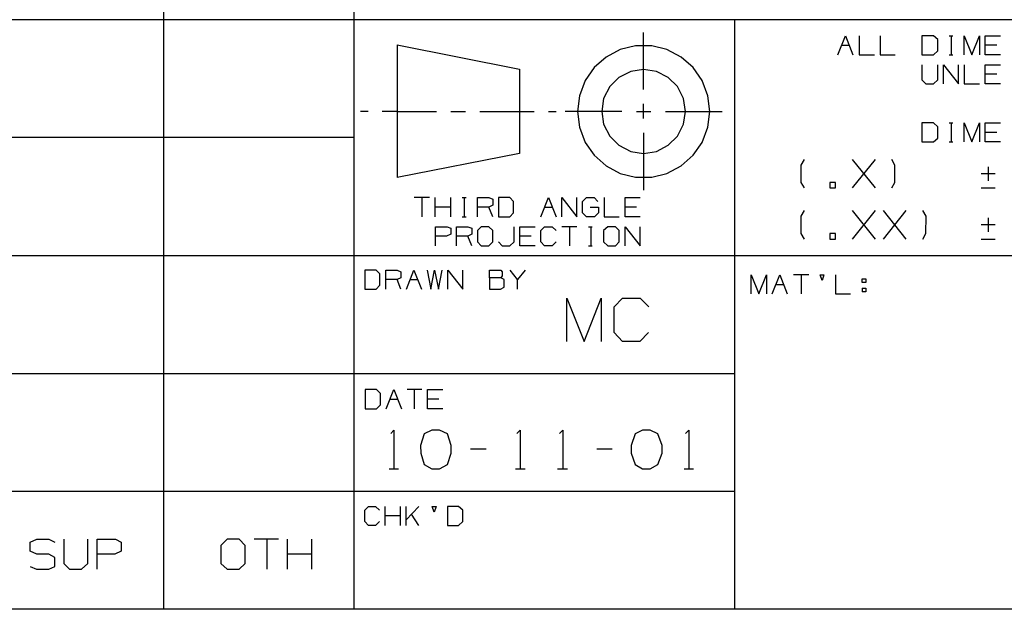
# Model space of a CAD drawing. Extents: x -0.6 to 10.4, y -0.1 to 8.4.
# Drawn here: x 5.2 to 7.2, y 0.1 to 1.4 of the extents above; entities that cross this region are included whole.
import ezdxf

# ---------------------------------------------------------------- set-up
doc = ezdxf.new("R2010")
doc.units = 0
doc.layers.add('7', color=7, linetype='CONTINUOUS')

msp = doc.modelspace()

# ---------------------------------------------------------------- linework, layer by layer
at = {"layer": '7'}
for p, q in [((5.8425, 2.8888), (5.8425, 0.1329)), ((5.4488, 2.377), (5.4488, 0.1329)), ((5.8425, 1.3504), (-0.3268, 1.3504)), ((8.4606, 1.3504), (5.8425, 1.3504)), ((6.6299, 1.3504), (6.6299, 0.1329)), ((6.4419, 1.2067), (6.4419, 1.3248)), ((6.8435, 1.2785), (6.8593, 1.3179)), ((6.8593, 1.3179), (6.875, 1.2785)), ((6.8878, 1.3179), (6.8878, 1.2785)), ((6.9311, 1.3179), (6.9311, 1.2785)), ((7.0413, 1.3179), (7.0177, 1.3179)), ((7.0177, 1.3179), (7.0177, 1.2785)), ((7.0502, 1.31), (7.0413, 1.3179)), ((7.0502, 1.2864), (7.0502, 1.31)), ((7.0738, 1.3179), (7.0817, 1.3179)), ((7.0778, 1.3179), (7.0778, 1.2785)), ((7.1053, 1.2785), (7.1053, 1.3179)), ((7.1053, 1.3179), (7.1211, 1.2785)), ((7.1211, 1.2785), (7.1368, 1.3179)), ((7.1368, 1.3179), (7.1368, 1.2785)), ((7.1486, 1.2785), (7.1486, 1.3179)), ((7.1486, 1.3179), (7.1801, 1.3179)), ((5.9321, 1.2992), (6.185, 1.249)), ((5.9321, 1.2992), (5.9321, 1.0246)), ((6.3937, 1.2894), (6.3642, 1.2736)), ((6.4252, 1.2972), (6.3937, 1.2894)), ((6.4587, 1.2972), (6.4252, 1.2972)), ((6.4902, 1.2894), (6.4587, 1.2972)), ((6.5197, 1.2736), (6.4902, 1.2894)), ((6.8514, 1.2982), (6.8671, 1.2982)), ((7.0413, 1.2785), (7.0502, 1.2864)), ((7.1722, 1.2982), (7.1486, 1.2982)), ((6.3642, 1.2736), (6.3396, 1.252)), ((6.5443, 1.252), (6.5197, 1.2736)), ((6.8878, 1.2785), (6.9193, 1.2785)), ((6.9311, 1.2785), (6.9626, 1.2785)), ((7.0177, 1.2785), (7.0413, 1.2785)), ((7.0738, 1.2785), (7.0817, 1.2785)), ((7.1801, 1.2785), (7.1486, 1.2785)), ((6.185, 1.249), (6.185, 1.0748)), ((6.3396, 1.252), (6.3209, 1.2254)), ((6.4154, 1.2441), (6.3907, 1.2313)), ((6.4419, 1.248), (6.4154, 1.2441)), ((6.4685, 1.2441), (6.4419, 1.248)), ((6.4931, 1.2313), (6.4685, 1.2441)), ((6.563, 1.2254), (6.5443, 1.252)), ((7.0177, 1.2579), (7.0177, 1.2264)), ((7.0502, 1.2264), (7.0502, 1.2579)), ((7.062, 1.2185), (7.062, 1.2579)), ((7.062, 1.2579), (7.0935, 1.2185)), ((7.0935, 1.2185), (7.0935, 1.2579)), ((7.1053, 1.2579), (7.1053, 1.2185)), ((7.1486, 1.2185), (7.1486, 1.2579)), ((7.1486, 1.2579), (7.1801, 1.2579)), ((6.3209, 1.2254), (6.3091, 1.1939)), ((6.3907, 1.2313), (6.372, 1.2126)), ((6.5118, 1.2126), (6.4931, 1.2313)), ((6.5748, 1.1939), (6.563, 1.2254)), ((7.0177, 1.2264), (7.0256, 1.2185)), ((7.0413, 1.2185), (7.0502, 1.2264)), ((7.1722, 1.2382), (7.1486, 1.2382)), ((6.372, 1.2126), (6.3593, 1.188)), ((6.5246, 1.188), (6.5118, 1.2126)), ((7.0256, 1.2185), (7.0413, 1.2185)), ((7.1053, 1.2185), (7.1368, 1.2185)), ((7.1801, 1.2185), (7.1486, 1.2185)), ((6.3091, 1.1939), (6.3051, 1.1614)), ((6.3593, 1.188), (6.3553, 1.1614)), ((6.5285, 1.1614), (6.5246, 1.188)), ((6.5787, 1.1614), (6.5748, 1.1939)), ((5.872, 1.1614), (5.8563, 1.1614)), ((5.9321, 1.1614), (5.9016, 1.1614)), ((5.9321, 1.1614), (6.0138, 1.1614)), ((6.0433, 1.1614), (6.0738, 1.1614)), ((6.1033, 1.1614), (6.185, 1.1614)), ((6.185, 1.1614), (6.2156, 1.1614)), ((6.2451, 1.1614), (6.2608, 1.1614)), ((6.3967, 1.1614), (6.2795, 1.1614)), ((6.3051, 1.1614), (6.3091, 1.1289)), ((6.3553, 1.1614), (6.3593, 1.1348)), ((6.4272, 1.1614), (6.4567, 1.1614)), ((6.4419, 1.1467), (6.4419, 1.1772)), ((6.4872, 1.1614), (6.6043, 1.1614)), ((6.5246, 1.1348), (6.5285, 1.1614)), ((6.5748, 1.1289), (6.5787, 1.1614)), ((6.3091, 1.1289), (6.3209, 1.0974)), ((6.3593, 1.1348), (6.372, 1.1102)), ((6.5118, 1.1102), (6.5246, 1.1348)), ((6.563, 1.0974), (6.5748, 1.1289)), ((7.0413, 1.1378), (7.0177, 1.1378)), ((7.0177, 1.1378), (7.0177, 1.0984)), ((7.0502, 1.1299), (7.0413, 1.1378)), ((7.0502, 1.1063), (7.0502, 1.1299)), ((7.0738, 1.1378), (7.0817, 1.1378)), ((7.0778, 1.1378), (7.0778, 1.0984)), ((7.1053, 1.0984), (7.1053, 1.1378)), ((7.1053, 1.1378), (7.1211, 1.0984)), ((7.1211, 1.0984), (7.1368, 1.1378)), ((7.1368, 1.1378), (7.1368, 1.0984)), ((7.1486, 1.0984), (7.1486, 1.1378)), ((7.1486, 1.1378), (7.1801, 1.1378)), ((5.8425, 1.1073), (-0.3268, 1.1073)), ((6.372, 1.1102), (6.3907, 1.0915)), ((6.4419, 1.1171), (6.4419, 0.999)), ((6.4931, 1.0915), (6.5118, 1.1102)), ((7.0413, 1.0984), (7.0502, 1.1063)), ((7.1722, 1.1181), (7.1486, 1.1181)), ((6.3209, 1.0974), (6.3396, 1.0709)), ((6.3907, 1.0915), (6.4154, 1.0787)), ((6.4685, 1.0787), (6.4931, 1.0915)), ((6.5443, 1.0709), (6.563, 1.0974)), ((7.0177, 1.0984), (7.0413, 1.0984)), ((7.0738, 1.0984), (7.0817, 1.0984)), ((7.1801, 1.0984), (7.1486, 1.0984)), ((6.185, 1.0748), (5.9321, 1.0246)), ((6.3396, 1.0709), (6.3642, 1.0492)), ((6.4154, 1.0787), (6.4419, 1.0748)), ((6.4419, 1.0748), (6.4685, 1.0787)), ((6.5197, 1.0492), (6.5443, 1.0709)), ((6.7677, 1.0502), (6.7746, 1.062)), ((6.874, 1.0039), (6.9213, 1.062)), ((6.9213, 1.0039), (6.874, 1.062)), ((6.9616, 1.0502), (6.9557, 1.062)), ((6.3642, 1.0492), (6.3937, 1.0335)), ((6.4902, 1.0335), (6.5197, 1.0492)), ((6.7677, 1.0148), (6.7677, 1.0502)), ((6.9616, 1.0148), (6.9616, 1.0502)), ((7.1545, 1.0472), (7.1545, 1.0177)), ((6.3937, 1.0335), (6.4252, 1.0256)), ((6.4252, 1.0256), (6.4587, 1.0256)), ((6.4587, 1.0256), (6.4902, 1.0335)), ((7.1693, 1.0325), (7.1398, 1.0325)), ((6.7746, 1.0039), (6.7677, 1.0148)), ((6.8386, 1.0148), (6.8268, 1.0148)), ((6.8268, 1.0148), (6.8268, 1.0039)), ((6.8268, 1.0039), (6.8386, 1.0039)), ((6.8386, 1.0039), (6.8386, 1.0148)), ((6.9557, 1.0039), (6.9616, 1.0148)), ((7.1398, 1.0039), (7.1693, 1.0039)), ((5.999, 0.9833), (5.9675, 0.9833)), ((5.9833, 0.9833), (5.9833, 0.9439)), ((6.0108, 0.9439), (6.0108, 0.9833)), ((6.0433, 0.9439), (6.0433, 0.9833)), ((6.0669, 0.9833), (6.0748, 0.9833)), ((6.0709, 0.9833), (6.0709, 0.9439)), ((6.0984, 0.9439), (6.0984, 0.9833)), ((6.0984, 0.9833), (6.122, 0.9833)), ((6.122, 0.9833), (6.1299, 0.9803)), ((6.1299, 0.9803), (6.1299, 0.9675)), ((6.1654, 0.9833), (6.1417, 0.9833)), ((6.1417, 0.9833), (6.1417, 0.9439)), ((6.1732, 0.9754), (6.1654, 0.9833)), ((6.2293, 0.9439), (6.2451, 0.9833)), ((6.2451, 0.9833), (6.2608, 0.9439)), ((6.2726, 0.9439), (6.2726, 0.9833)), ((6.2726, 0.9833), (6.3041, 0.9439)), ((6.3041, 0.9439), (6.3041, 0.9833)), ((6.3159, 0.9754), (6.3238, 0.9833)), ((6.3238, 0.9833), (6.3396, 0.9833)), ((6.3396, 0.9833), (6.3474, 0.9754)), ((6.3602, 0.9833), (6.3602, 0.9439)), ((6.4035, 0.9439), (6.4035, 0.9833)), ((6.4035, 0.9833), (6.435, 0.9833)), ((6.0433, 0.9636), (6.0108, 0.9636)), ((6.122, 0.9636), (6.0984, 0.9636)), ((6.1299, 0.9675), (6.122, 0.9636)), ((6.1299, 0.9439), (6.122, 0.9636)), ((6.1732, 0.9518), (6.1732, 0.9754)), ((6.2372, 0.9636), (6.253, 0.9636)), ((6.3159, 0.9518), (6.3159, 0.9754)), ((6.3317, 0.9636), (6.3484, 0.9636)), ((6.3484, 0.9636), (6.3484, 0.9518)), ((6.4272, 0.9636), (6.4035, 0.9636)), ((6.0669, 0.9439), (6.0748, 0.9439)), ((6.1417, 0.9439), (6.1654, 0.9439)), ((6.1654, 0.9439), (6.1732, 0.9518)), ((6.3238, 0.9439), (6.3159, 0.9518)), ((6.3406, 0.9439), (6.3238, 0.9439)), ((6.3484, 0.9518), (6.3406, 0.9439)), ((6.3602, 0.9439), (6.3917, 0.9439)), ((6.435, 0.9439), (6.4035, 0.9439)), ((6.7677, 0.9449), (6.7746, 0.9567)), ((6.7677, 0.9094), (6.7677, 0.9449)), ((6.874, 0.8976), (6.9213, 0.9567)), ((6.9213, 0.8976), (6.874, 0.9567)), ((6.938, 0.8976), (6.9852, 0.9567)), ((6.9852, 0.8976), (6.938, 0.9567)), ((7.0266, 0.9449), (7.0197, 0.9567)), ((7.0256, 0.9094), (7.0266, 0.9449)), ((7.1545, 0.9419), (7.1545, 0.9124)), ((6.0118, 0.8839), (6.0118, 0.9232)), ((6.0118, 0.9232), (6.0354, 0.9232)), ((6.0354, 0.9232), (6.0433, 0.9203)), ((6.0433, 0.9203), (6.0433, 0.9075)), ((6.0551, 0.8839), (6.0551, 0.9232)), ((6.0551, 0.9232), (6.0787, 0.9232)), ((6.0787, 0.9232), (6.0866, 0.9203)), ((6.0866, 0.9203), (6.0866, 0.9075)), ((6.1063, 0.9232), (6.0984, 0.9154)), ((6.122, 0.9232), (6.1063, 0.9232)), ((6.1299, 0.9154), (6.122, 0.9232)), ((6.1742, 0.8917), (6.1742, 0.9232)), ((6.186, 0.8839), (6.186, 0.9232)), ((6.186, 0.9232), (6.2175, 0.9232)), ((6.2293, 0.9154), (6.2372, 0.9232)), ((6.2372, 0.9232), (6.253, 0.9232)), ((6.253, 0.9232), (6.2608, 0.9154)), ((6.3041, 0.9232), (6.2726, 0.9232)), ((6.2884, 0.9232), (6.2884, 0.8839)), ((6.3278, 0.9232), (6.3356, 0.9232)), ((6.3327, 0.9232), (6.3327, 0.8839)), ((6.3681, 0.9232), (6.3593, 0.9154)), ((6.3839, 0.9232), (6.3681, 0.9232)), ((6.3917, 0.9154), (6.3839, 0.9232)), ((6.4035, 0.8839), (6.4035, 0.9232)), ((6.4035, 0.9232), (6.435, 0.8839)), ((6.435, 0.8839), (6.435, 0.9232)), ((7.1693, 0.9272), (7.1398, 0.9272)), ((6.0344, 0.9035), (6.0118, 0.9035)), ((6.0433, 0.9075), (6.0344, 0.9035)), ((6.0787, 0.9035), (6.0551, 0.9035)), ((6.0866, 0.9075), (6.0787, 0.9035)), ((6.0866, 0.8839), (6.0787, 0.9035)), ((6.0984, 0.9154), (6.0984, 0.8917)), ((6.1299, 0.8917), (6.1299, 0.9154)), ((6.2096, 0.9035), (6.186, 0.9035)), ((6.2293, 0.8917), (6.2293, 0.9154)), ((6.3593, 0.9154), (6.3593, 0.8917)), ((6.3917, 0.8917), (6.3917, 0.9154)), ((6.7746, 0.8976), (6.7677, 0.9094)), ((6.8386, 0.9094), (6.8268, 0.9094)), ((6.8268, 0.9094), (6.8268, 0.8976)), ((6.8268, 0.8976), (6.8386, 0.8976)), ((6.8386, 0.8976), (6.8386, 0.9094)), ((7.0197, 0.8976), (7.0256, 0.9094)), ((7.1398, 0.8976), (7.1693, 0.8976)), ((6.0984, 0.8917), (6.1063, 0.8839)), ((6.1063, 0.8839), (6.122, 0.8839)), ((6.122, 0.8839), (6.1299, 0.8917)), ((6.1417, 0.8917), (6.1496, 0.8839)), ((6.1496, 0.8839), (6.1654, 0.8839)), ((6.1654, 0.8839), (6.1742, 0.8917)), ((6.2175, 0.8839), (6.186, 0.8839)), ((6.2372, 0.8839), (6.2293, 0.8917)), ((6.253, 0.8839), (6.2372, 0.8839)), ((6.2608, 0.8917), (6.253, 0.8839)), ((6.3278, 0.8839), (6.3356, 0.8839)), ((6.3593, 0.8917), (6.3681, 0.8839)), ((6.3681, 0.8839), (6.3839, 0.8839)), ((6.3839, 0.8839), (6.3917, 0.8917)), ((5.8425, 0.8632), (-0.3268, 0.8632)), ((10.122, 0.8632), (5.8425, 0.8632)), ((5.8888, 0.8337), (5.8652, 0.8337)), ((5.8652, 0.8337), (5.8652, 0.7943)), ((5.8967, 0.8258), (5.8888, 0.8337)), ((5.8967, 0.8022), (5.8967, 0.8258)), ((5.9085, 0.7943), (5.9085, 0.8337)), ((5.9085, 0.8337), (5.9321, 0.8337)), ((5.9321, 0.8337), (5.94, 0.8297)), ((5.94, 0.8179), (5.9321, 0.814)), ((5.94, 0.8297), (5.94, 0.8179)), ((5.9518, 0.7943), (5.9665, 0.8337)), ((5.9665, 0.8337), (5.9823, 0.7943)), ((5.9941, 0.8337), (6.002, 0.7943)), ((6.002, 0.7943), (6.0098, 0.8337)), ((6.0098, 0.8337), (6.0177, 0.7943)), ((6.0177, 0.7943), (6.0256, 0.8337)), ((6.0374, 0.7943), (6.0374, 0.8337)), ((6.0374, 0.8337), (6.0679, 0.7943)), ((6.0679, 0.7943), (6.0679, 0.8337)), ((6.123, 0.8179), (6.123, 0.8337)), ((6.123, 0.8337), (6.1467, 0.8337)), ((6.1467, 0.8179), (6.123, 0.8179)), ((6.123, 0.8179), (6.123, 0.7943)), ((6.1467, 0.8337), (6.1496, 0.8297)), ((6.1496, 0.8219), (6.1467, 0.8179)), ((6.1535, 0.814), (6.1467, 0.8179)), ((6.1496, 0.8297), (6.1496, 0.8219)), ((6.1811, 0.814), (6.1663, 0.8337)), ((6.1969, 0.8337), (6.1811, 0.814)), ((6.6644, 0.7844), (6.6644, 0.8238)), ((6.6644, 0.8238), (6.6801, 0.7844)), ((6.6801, 0.7844), (6.6959, 0.8238)), ((6.6959, 0.8238), (6.6959, 0.7844)), ((6.7077, 0.7844), (6.7234, 0.8238)), ((6.7234, 0.8238), (6.7392, 0.7844)), ((6.7835, 0.8238), (6.752, 0.8238)), ((6.7677, 0.8238), (6.7677, 0.7844)), ((6.811, 0.812), (6.8071, 0.8238)), ((6.8071, 0.8238), (6.815, 0.8238)), ((6.815, 0.8238), (6.811, 0.812)), ((6.8386, 0.8238), (6.8386, 0.7844)), ((6.8937, 0.8081), (6.8937, 0.8159)), ((6.8937, 0.8159), (6.9016, 0.8159)), ((6.9016, 0.8159), (6.9016, 0.8081)), ((5.8652, 0.7943), (5.8888, 0.7943)), ((5.8888, 0.7943), (5.8967, 0.8022)), ((5.9321, 0.814), (5.9085, 0.814)), ((5.94, 0.7943), (5.9321, 0.814)), ((5.9596, 0.814), (5.9744, 0.814)), ((6.123, 0.7943), (6.1457, 0.7943)), ((6.1457, 0.7943), (6.1535, 0.7982)), ((6.1535, 0.7982), (6.1535, 0.814)), ((6.1811, 0.7943), (6.1811, 0.814)), ((6.7156, 0.8041), (6.7313, 0.8041)), ((6.9016, 0.8081), (6.8937, 0.8081)), ((6.8937, 0.7963), (6.8937, 0.7884)), ((6.8937, 0.7963), (6.9016, 0.7963)), ((6.9016, 0.7963), (6.9016, 0.7884)), ((6.2835, 0.686), (6.2835, 0.7756)), ((6.2835, 0.7756), (6.3189, 0.686)), ((6.3189, 0.686), (6.3543, 0.7756)), ((6.3543, 0.7756), (6.3543, 0.686)), ((6.3809, 0.7579), (6.3986, 0.7756)), ((6.3986, 0.7756), (6.435, 0.7756)), ((6.435, 0.7756), (6.4528, 0.7579)), ((6.8386, 0.7844), (6.8701, 0.7844)), ((6.9016, 0.7884), (6.8937, 0.7884)), ((6.3809, 0.7047), (6.3809, 0.7579)), ((6.3986, 0.686), (6.3809, 0.7047)), ((6.4518, 0.7047), (6.4341, 0.686)), ((6.4341, 0.686), (6.3986, 0.686)), ((-0.3268, 0.6201), (5.8425, 0.6201)), ((5.8425, 0.6201), (6.6299, 0.6201)), ((5.8898, 0.5866), (5.8661, 0.5866)), ((5.8661, 0.5866), (5.8661, 0.5472)), ((5.8976, 0.5787), (5.8898, 0.5866)), ((5.8976, 0.5551), (5.8976, 0.5787)), ((5.9094, 0.5472), (5.9252, 0.5866)), ((5.9252, 0.5866), (5.9409, 0.5472)), ((5.9833, 0.5866), (5.9528, 0.5866)), ((5.9675, 0.5866), (5.9675, 0.5472)), ((5.9951, 0.5472), (5.9951, 0.5866)), ((5.9951, 0.5866), (6.0266, 0.5866)), ((5.8898, 0.5472), (5.8976, 0.5551)), ((5.9173, 0.5669), (5.9331, 0.5669)), ((6.0187, 0.5669), (5.9951, 0.5669)), ((5.8661, 0.5472), (5.8898, 0.5472)), ((6.0266, 0.5472), (5.9951, 0.5472)), ((5.9193, 0.4961), (5.9252, 0.503)), ((5.9252, 0.503), (5.9252, 0.4232)), ((5.9882, 0.4951), (5.9803, 0.4715)), ((6.0039, 0.503), (5.9882, 0.4951)), ((6.0197, 0.503), (6.0039, 0.503)), ((6.0364, 0.4951), (6.0197, 0.503)), ((6.0443, 0.4715), (6.0364, 0.4951)), ((6.1801, 0.4961), (6.187, 0.503)), ((6.187, 0.503), (6.187, 0.4232)), ((6.2677, 0.4961), (6.2746, 0.503)), ((6.2746, 0.503), (6.2746, 0.4232)), ((6.4242, 0.4951), (6.4163, 0.4715)), ((6.44, 0.503), (6.4242, 0.4951)), ((6.4557, 0.503), (6.44, 0.503)), ((6.4715, 0.4951), (6.4557, 0.503)), ((6.4803, 0.4715), (6.4715, 0.4951)), ((6.5285, 0.4961), (6.5354, 0.503)), ((6.5354, 0.503), (6.5354, 0.4232)), ((5.9803, 0.4715), (5.9813, 0.4557)), ((6.0443, 0.4557), (6.0443, 0.4715)), ((6.4163, 0.4715), (6.4163, 0.4557)), ((6.4803, 0.4557), (6.4803, 0.4715)), ((5.9813, 0.4557), (5.9882, 0.4321)), ((6.0364, 0.4321), (6.0443, 0.4557)), ((6.1161, 0.4636), (6.0837, 0.4636)), ((6.377, 0.4636), (6.3455, 0.4636)), ((6.4163, 0.4557), (6.4242, 0.4321)), ((6.4715, 0.4321), (6.4803, 0.4557)), ((5.9882, 0.4321), (6.0039, 0.4232)), ((6.0197, 0.4232), (6.0364, 0.4321)), ((6.4242, 0.4321), (6.44, 0.4232)), ((6.4557, 0.4232), (6.4715, 0.4321)), ((5.9154, 0.4232), (5.935, 0.4232)), ((6.0039, 0.4232), (6.0197, 0.4232)), ((6.1772, 0.4232), (6.1969, 0.4232)), ((6.2638, 0.4232), (6.2844, 0.4232)), ((6.44, 0.4232), (6.4557, 0.4232)), ((6.5256, 0.4232), (6.5453, 0.4232)), ((5.8425, 0.376), (-0.3268, 0.376)), ((6.6299, 0.376), (5.8425, 0.376)), ((5.8652, 0.3376), (5.873, 0.3455)), ((5.8652, 0.314), (5.8652, 0.3376)), ((5.873, 0.3455), (5.8878, 0.3455)), ((5.8878, 0.3455), (5.8957, 0.3376)), ((5.9075, 0.3061), (5.9075, 0.3455)), ((5.939, 0.3061), (5.939, 0.3455)), ((5.9508, 0.3061), (5.9508, 0.3455)), ((5.9774, 0.3455), (5.9508, 0.3179)), ((5.9774, 0.3061), (5.9616, 0.3297)), ((6.0089, 0.3337), (6.0049, 0.3455)), ((6.0049, 0.3455), (6.0128, 0.3455)), ((6.0128, 0.3455), (6.0089, 0.3337)), ((6.0591, 0.3455), (6.0364, 0.3455)), ((6.0364, 0.3455), (6.0364, 0.3061)), ((6.0679, 0.3376), (6.0591, 0.3455)), ((6.0679, 0.314), (6.0679, 0.3376)), ((5.873, 0.3061), (5.8652, 0.314)), ((5.8878, 0.3061), (5.873, 0.3061)), ((5.8957, 0.314), (5.8878, 0.3061)), ((5.939, 0.3258), (5.9075, 0.3258)), ((6.0364, 0.3061), (6.0591, 0.3061)), ((6.0591, 0.3061), (6.0679, 0.314)), ((5.1732, 0.2717), (5.187, 0.2776)), ((5.1732, 0.253), (5.1732, 0.2717)), ((5.187, 0.2776), (5.2116, 0.2776)), ((5.2116, 0.2776), (5.2244, 0.2717)), ((5.2431, 0.2776), (5.2431, 0.2274)), ((5.2923, 0.2274), (5.2923, 0.2776)), ((5.312, 0.2156), (5.312, 0.2776)), ((5.312, 0.2776), (5.3494, 0.2776)), ((5.3494, 0.2776), (5.3612, 0.2717)), ((5.3612, 0.2717), (5.3612, 0.253)), ((5.5807, 0.2776), (5.5679, 0.2648)), ((5.5679, 0.2648), (5.5679, 0.2274)), ((5.6053, 0.2776), (5.5807, 0.2776)), ((5.6181, 0.2648), (5.6053, 0.2776)), ((5.6181, 0.2274), (5.6181, 0.2648)), ((5.687, 0.2776), (5.6368, 0.2776)), ((5.6624, 0.2776), (5.6624, 0.2156)), ((5.7057, 0.2156), (5.7057, 0.2776)), ((5.7559, 0.2156), (5.7559, 0.2776)), ((5.187, 0.247), (5.1732, 0.253)), ((5.2116, 0.247), (5.187, 0.247)), ((5.2244, 0.2402), (5.2116, 0.247)), ((5.3484, 0.247), (5.312, 0.247)), ((5.3612, 0.253), (5.3484, 0.247)), ((5.7559, 0.247), (5.7057, 0.247)), ((5.2244, 0.2215), (5.2244, 0.2402)), ((5.2431, 0.2274), (5.2549, 0.2156)), ((5.2795, 0.2156), (5.2923, 0.2274)), ((5.5679, 0.2274), (5.5807, 0.2156)), ((5.6053, 0.2156), (5.6181, 0.2274)), ((5.1732, 0.2215), (5.186, 0.2156)), ((5.186, 0.2156), (5.2116, 0.2156)), ((5.2116, 0.2156), (5.2244, 0.2215)), ((5.2549, 0.2156), (5.2795, 0.2156)), ((5.5807, 0.2156), (5.6053, 0.2156)), ((10.122, 0.1329), (-0.3268, 0.1329))]:
    msp.add_line(p, q, dxfattribs=at)

doc.saveas('drawing.dxf')
